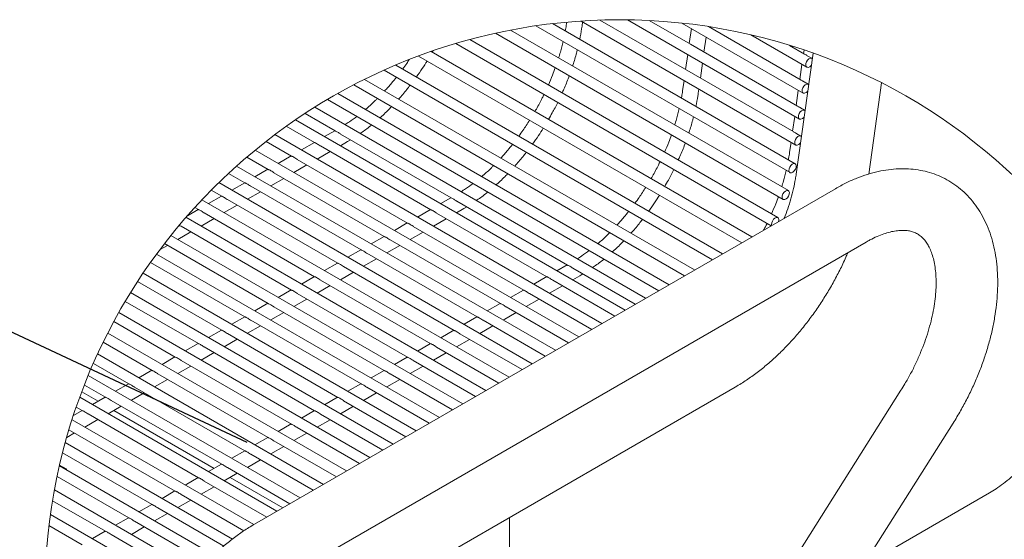
# Model space of a CAD drawing. Units: inches. Extents: x 0.1 to 8.5, y 0.3 to 10.8.
# Drawn here: x 2.4 to 3.6, y 9.3 to 9.9 of the extents above; entities that cross this region are included whole.
import ezdxf

# ---------------------------------------------------------------- set-up
doc = ezdxf.new("R2010")
doc.units = ezdxf.units.IN
doc.header["$MEASUREMENT"] = 0
doc.dimstyles.new('SLDDIMSTYLE2', dxfattribs={"dimtxt": 0.18, "dimasz": 0.098425, "dimexe": 0, "dimexo": 0.0625, "dimgap": 0, "dimtad": 0, "dimtih": 1, "dimtoh": 1, "dimdec": 0, "dimrnd": 1e-09, "dimzin": 0, "dimdsep": 46, "dimlunit": 5, "dimtxsty": 'Standard', "dimblk1": 'NONE', "dimblk2": 'NONE', "dimsah": 1, "dimcen": 0.09, "dimadec": 0, "dimazin": 0, "dimtfac": 0.098425, "dimtdec": 0, "dimtofl": 0, "dimtmove": 0, "dimatfit": 3, "dimldrblk": 'NONE', "dimfxl": 0, "dimfrac": 2, "dimtolj": 1, "dimtzin": 0, "dimarcsym": 0})

# ---------------------------------------------------------------- blocks, each defined once
blk = doc.blocks.new('_NONE')

msp = doc.modelspace()

# ---------------------------------------------------------------- linework, layer by layer
at = {"color": 7, "linetype": 'Continuous', "lineweight": 15}
for p, q in [((3.11333818, 9.89034383), (3.11305356, 9.88832431)), ((3.13078277, 9.89173937), (3.39227402, 9.74078381)), ((3.13206569, 9.88564492), (3.13276344, 9.89059609)), ((3.25960123, 9.83180761), (3.15375758, 9.89290988)), ((3.18729622, 9.89326211), (3.39672424, 9.77236183)), ((3.26405145, 9.86338563), (3.21378512, 9.89240371)), ((3.38320543, 9.68538129), (3.04503317, 9.8806041)), ((3.07582812, 9.88584673), (3.38527232, 9.70720832)), ((3.3915218, 9.71803384), (3.09616492, 9.88853973)), ((3.25342047, 9.88923692), (3.4011745, 9.80394032)), ((3.26515437, 9.88246287), (3.26258515, 9.8642323)), ((3.39863011, 9.81984233), (3.2858535, 9.88494679)), ((3.37034583, 9.65251308), (2.99521474, 9.86907178)), ((3.0266361, 9.87679105), (3.37695592, 9.67455577)), ((3.28051608, 9.8538808), (3.2830853, 9.87211161)), ((3.33739602, 9.87490599), (3.40562472, 9.83551835)), ((3.33895394, 9.62905185), (2.94826283, 9.85459301)), ((2.94981715, 9.85369565), (2.95084856, 9.8554852)), ((2.97845167, 9.86431561), (3.36246918, 9.64262692)), ((3.39417988, 9.78826407), (3.26405145, 9.86338563)), ((3.40308034, 9.85142059), (3.38454977, 9.86211798)), ((3.40228548, 9.85637716), (3.40169931, 9.85221774)), ((2.93287028, 9.84904555), (3.32645289, 9.62183499)), ((3.26070414, 9.85088485), (3.25813492, 9.83265404)), ((3.41344524, 9.85249464), (3.39277612, 9.70552437)), ((3.41187421, 9.84634387), (3.40706028, 9.84912299)), ((2.89109792, 9.83188129), (3.2907005, 9.6011956)), ((3.3032015, 9.60841245), (2.90534408, 9.8380905)), ((3.38972966, 9.75668604), (3.25960123, 9.83180761)), ((3.27606586, 9.82230278), (3.27863507, 9.84053335)), ((3.3998183, 9.83887029), (3.39724908, 9.82063972)), ((3.26908539, 9.58871757), (2.8673118, 9.82065661)), ((3.25625391, 9.81930659), (3.25447495, 9.80668331)), ((2.85401779, 9.81389759), (3.25658435, 9.58150072)), ((3.27348706, 9.80400415), (3.2741848, 9.80895533)), ((3.39536807, 9.80729203), (3.39279886, 9.78906146)), ((3.40742398, 9.81476584), (3.40261005, 9.81754497)), ((3.4811324, 9.70549058), (3.49674107, 9.81647795)), ((2.82224532, 9.79625109), (3.22541416, 9.56350669)), ((3.23791516, 9.57072331), (2.83475968, 9.80345997)), ((3.20938699, 9.55425436), (2.80662837, 9.78676198)), ((3.40297375, 9.78318758), (3.39815983, 9.78596647)), ((3.18452189, 9.53989996), (2.7833063, 9.77151681)), ((2.7947686, 9.77917506), (2.83142223, 9.75801542)), ((3.39091785, 9.77571401), (3.38834863, 9.75748343)), ((2.77197992, 9.76362224), (2.80645895, 9.74371781)), ((2.83103304, 9.75823999), (2.81865907, 9.75110808)), ((3.15626018, 9.52358495), (2.75806552, 9.75345777)), ((2.83802198, 9.75420541), (2.97284361, 9.67637465)), ((2.8465661, 9.74503216), (2.85016757, 9.74719389)), ((3.39852353, 9.75160956), (3.3937096, 9.75438845)), ((3.12799848, 9.5072697), (2.73409685, 9.73466424)), ((2.74731072, 9.74523304), (2.77817469, 9.7274157)), ((2.80614807, 9.74389733), (2.79037481, 9.73480598)), ((2.81347956, 9.73966493), (2.94788029, 9.66207705)), ((2.83786828, 9.7400188), (2.8465661, 9.74503216)), ((3.38646762, 9.74413575), (3.38468865, 9.7315127)), ((2.72388334, 9.72612717), (2.74989038, 9.7111136)), ((2.77786379, 9.72759522), (2.76209056, 9.71850387)), ((2.78519528, 9.72336282), (2.91959601, 9.64577494)), ((2.80958405, 9.7237167), (2.82535731, 9.73280805)), ((3.09973682, 9.49095469), (2.71133539, 9.71517399)), ((2.74957957, 9.71129312), (2.73380628, 9.70220177)), ((2.78129977, 9.70741459), (2.79707303, 9.71650594)), ((2.70163796, 9.70633889), (2.72160616, 9.69481149)), ((2.75301552, 9.69111249), (2.76878878, 9.70020384)), ((2.756911, 9.70706072), (2.89131176, 9.62947284)), ((3.07147512, 9.47463945), (2.68972718, 9.695018)), ((2.72129529, 9.69499101), (2.705522, 9.68589966)), ((2.72862678, 9.69075861), (2.86302751, 9.61317073)), ((3.44046433, 9.6876526), (2.73335755, 9.27944855)), ((2.69301101, 9.67868891), (2.67723778, 9.66959756)), ((2.68052548, 9.68589661), (2.69332188, 9.67850939)), ((2.7003425, 9.67445651), (2.83474323, 9.59686863)), ((2.72473124, 9.67481038), (2.74050453, 9.68390173)), ((2.97245436, 9.67659923), (2.96008041, 9.66946732)), ((2.66472679, 9.6623868), (2.65152882, 9.65477994)), ((2.66050583, 9.66482332), (2.6650376, 9.66220728)), ((3.04321342, 9.45832443), (2.66922858, 9.67422138)), ((2.69644696, 9.65850828), (2.71222025, 9.66759963)), ((2.97928962, 9.65837804), (2.98798744, 9.66339116)), ((2.97944333, 9.67256465), (3.11426496, 9.59473389)), ((2.98798744, 9.66339116), (2.99158892, 9.66555312)), ((3.01495173, 9.44200919), (2.64980386, 9.65280453)), ((2.66816274, 9.64220641), (2.68393597, 9.65129752)), ((2.67205822, 9.6581544), (2.80645898, 9.58056652)), ((2.94756942, 9.66225656), (2.93179616, 9.65316521)), ((2.95100537, 9.64207593), (2.96677866, 9.65116728)), ((2.95490091, 9.65802417), (3.08930164, 9.58043605)), ((2.64377399, 9.6418523), (2.77817472, 9.56426442)), ((2.91928514, 9.64595446), (2.90351191, 9.63686311)), ((2.92661663, 9.64172206), (3.06101737, 9.56413394)), ((2.98669005, 9.42569418), (2.63142463, 9.63078461)), ((2.63987845, 9.6259043), (2.65565174, 9.63499542)), ((2.89100089, 9.62965235), (2.87522763, 9.620561)), ((2.92272112, 9.62577383), (2.93849438, 9.63486518)), ((2.61777469, 9.6131644), (2.62736746, 9.61869331)), ((2.6236224, 9.62085527), (2.74989044, 9.54796231)), ((2.77085447, 9.21449486), (3.47796128, 9.62269879)), ((2.89443687, 9.60947172), (2.91021013, 9.61856307)), ((2.89833235, 9.62541996), (3.03273311, 9.54783184)), ((2.95842835, 9.40937893), (2.61406859, 9.60817356)), ((2.86271664, 9.61335025), (2.84694338, 9.6042589)), ((2.87004813, 9.60911785), (3.00444886, 9.53152997)), ((2.60671346, 9.59798633), (2.72160622, 9.53166021)), ((2.83443236, 9.59704814), (2.81865912, 9.58795679)), ((2.84176384, 9.59281575), (2.97616457, 9.51522786)), ((2.86615259, 9.59316962), (2.88192588, 9.60226097)), ((3.11387572, 9.59495846), (3.10150176, 9.58782655)), ((3.12086469, 9.59092388), (3.19688599, 9.54703774)), ((2.93016666, 9.39306392), (2.59771955, 9.58498149)), ((2.8061481, 9.58074604), (2.79037484, 9.57165469)), ((2.83786834, 9.57686751), (2.8536416, 9.58595886)), ((3.08899077, 9.58061557), (3.07321749, 9.57152445)), ((3.120711, 9.57673727), (3.12940881, 9.5817504)), ((3.12940881, 9.5817504), (3.13301028, 9.58391236)), ((2.59080594, 9.57453941), (2.69332194, 9.5153581)), ((2.80958408, 9.56056541), (2.82535734, 9.56965676)), ((2.81347956, 9.57651364), (2.94788032, 9.49892576)), ((3.09242675, 9.56043517), (3.10820002, 9.56952629)), ((3.09632224, 9.57638317), (3.17202086, 9.53268334)), ((2.90190496, 9.37674867), (2.58236625, 9.56121449)), ((2.77786385, 9.56444393), (2.76209059, 9.55535258)), ((2.78519531, 9.56021154), (2.91959607, 9.48262365)), ((3.06070649, 9.56431346), (3.04493324, 9.55522234)), ((3.06803798, 9.56008106), (3.14375916, 9.51636833)), ((2.57589099, 9.55051921), (2.66503766, 9.499056)), ((2.74957957, 9.54814183), (2.73380634, 9.53905048)), ((2.75691106, 9.54390943), (2.89131179, 9.46632155)), ((2.7812998, 9.5442633), (2.79707306, 9.55335465)), ((3.03242225, 9.54801159), (3.01664898, 9.53892024)), ((3.03975371, 9.54377896), (3.11549749, 9.50005308)), ((3.06414248, 9.54413306), (3.07991576, 9.55322442)), ((2.87364327, 9.36043366), (2.56800288, 9.53687608)), ((2.72129535, 9.53183972), (2.70552206, 9.52274837)), ((2.75301555, 9.5279612), (2.76878881, 9.53705255)), ((3.00413798, 9.53170949), (2.9883647, 9.52261813)), ((3.03585823, 9.52783096), (3.05163148, 9.53692231)), ((2.56196474, 9.52592854), (2.63675338, 9.48275389)), ((2.7247313, 9.51165909), (2.74050453, 9.52075044)), ((2.72862678, 9.52760733), (2.86302754, 9.45001944)), ((3.00757396, 9.51152885), (3.02334724, 9.52062021)), ((3.01146946, 9.52747685), (3.08723581, 9.48373807)), ((2.84538157, 9.34411853), (2.55462809, 9.51196697)), ((2.69301107, 9.51553762), (2.67723778, 9.50644627)), ((2.70034256, 9.51130522), (2.83474326, 9.43371734)), ((2.9758537, 9.51540738), (2.96008047, 9.50631603)), ((2.98318519, 9.51117475), (3.0589741, 9.46742283)), ((2.54902819, 9.50076623), (2.60846915, 9.46645179)), ((2.66472679, 9.49923551), (2.64895355, 9.49014416)), ((2.67205827, 9.49500312), (2.806459, 9.41741523)), ((2.69644702, 9.49535699), (2.71222031, 9.50444834)), ((2.94756945, 9.49910528), (2.93179619, 9.49001392)), ((2.95490091, 9.49487264), (3.0307124, 9.45110781)), ((2.97928968, 9.49522675), (2.99506297, 9.5043181)), ((2.81711991, 9.3278034), (2.54224569, 9.48648481)), ((2.63644256, 9.48293341), (2.62066927, 9.47384206)), ((2.66816274, 9.47905488), (2.68393603, 9.48814623)), ((2.9192852, 9.48280317), (2.90351194, 9.47371182)), ((2.95100546, 9.47892464), (2.96677869, 9.488016)), ((2.53708714, 9.47502946), (2.58018487, 9.45014968)), ((2.63987851, 9.46275278), (2.65565174, 9.47184413)), ((2.64377399, 9.47870101), (2.77817475, 9.40111313)), ((2.92272118, 9.46262254), (2.93849444, 9.47171389)), ((2.92661666, 9.47857077), (3.00245071, 9.43479257)), ((2.78885821, 9.31148828), (2.53086426, 9.46042491)), ((2.60815828, 9.4666313), (2.59238499, 9.45753995)), ((2.61548977, 9.46239891), (2.7498905, 9.38481102)), ((2.89100095, 9.46650107), (2.87522766, 9.45740971)), ((2.89833241, 9.46226867), (2.97418903, 9.41847756)), ((2.52615262, 9.44871166), (2.55190059, 9.43384758)), ((2.579874, 9.4503292), (2.56410077, 9.44123808)), ((2.61159423, 9.44645091), (2.62736752, 9.45554202)), ((2.86271667, 9.45019896), (2.84694341, 9.44110761)), ((2.8944369, 9.44632043), (2.91021019, 9.45541179)), ((2.52296031, 9.44040902), (2.54279545, 9.42895835)), ((2.58330995, 9.4301488), (2.59908324, 9.43923992)), ((2.58720549, 9.4460968), (2.72160622, 9.36850892)), ((2.65915739, 9.06549392), (3.31865822, 9.44621554)), ((2.86615265, 9.43001833), (2.88192591, 9.43910968)), ((2.87004816, 9.44596656), (2.94592733, 9.40216231)), ((3.52033084, 9.44227131), (3.33422503, 9.14789758)), ((2.76059652, 9.29517315), (2.52049768, 9.43377929)), ((2.55158978, 9.43402709), (2.53581649, 9.42493598)), ((2.55502573, 9.4138467), (2.57079896, 9.42293781)), ((2.55892121, 9.4297947), (2.69332194, 9.35220681)), ((2.83443241, 9.43389686), (2.81865915, 9.4248055)), ((2.83786839, 9.41371622), (2.85364165, 9.42280758)), ((2.84176387, 9.42966446), (2.91766564, 9.3858473)), ((2.5233055, 9.41772499), (2.51283508, 9.41169037)), ((2.51624076, 9.42180345), (2.52361637, 9.41754547)), ((2.53063699, 9.41349259), (2.66503772, 9.33590471)), ((2.56200469, 9.41786907), (2.6842168, 9.34731759)), ((2.80614813, 9.41759475), (2.79037487, 9.4085034)), ((2.81347962, 9.41336235), (2.88940394, 9.36953205)), ((2.73235553, 9.27884605), (2.51116522, 9.40653645)), ((2.52674145, 9.39754459), (2.54251474, 9.40663571)), ((2.77786388, 9.40129265), (2.76209062, 9.39220129)), ((2.80958414, 9.39741412), (2.8253574, 9.40650547)), ((3.473952, 9.22856015), (3.58372443, 9.40219329)), ((2.5045965, 9.38478099), (2.51423046, 9.3903336)), ((2.50737346, 9.39429215), (2.63675343, 9.3196026)), ((2.78129986, 9.38111201), (2.79707312, 9.39020337)), ((2.78519534, 9.39706025), (2.86114225, 9.35321692)), ((2.70638146, 9.26121035), (2.50289237, 9.37868207)), ((2.74957963, 9.38499054), (2.73380634, 9.37589919)), ((2.75691109, 9.38075814), (2.83288055, 9.33690179)), ((2.49957904, 9.36616134), (2.60846915, 9.3033005)), ((2.72129535, 9.36868844), (2.70552212, 9.3595972)), ((2.72862684, 9.36445604), (2.80461889, 9.32058667)), ((2.75301561, 9.36481014), (2.76878887, 9.37390126)), ((2.50461868, 9.34639513), (2.49598398, 9.35137986)), ((2.69301107, 9.35238633), (2.67723784, 9.3432951)), ((2.72473136, 9.34850792), (2.74050459, 9.35759916)), ((2.68357869, 9.2417438), (2.49571107, 9.3501975)), ((2.50345826, 9.34572516), (2.50461868, 9.34639513)), ((2.69644708, 9.33220593), (2.71222037, 9.34129705)), ((2.70034256, 9.34815393), (2.77635719, 9.30427154)), ((2.49289287, 9.33739107), (2.58018493, 9.28699839)), ((2.66472684, 9.33608423), (2.64895355, 9.32699299)), ((2.67205827, 9.33185183), (2.7480955, 9.28795641)), ((2.70342604, 9.33622831), (2.76756991, 9.29919881)), ((2.66328442, 9.22082914), (2.48966126, 9.32105963)), ((2.63644256, 9.31978212), (2.62066933, 9.31069089)), ((2.64377405, 9.31554972), (2.72045185, 9.27128447)), ((2.66816279, 9.31590383), (2.68393608, 9.32499495)), ((3.6280311, 9.31750811), (2.88556898, 8.88889381)), ((2.4873585, 9.30795564), (2.55190065, 9.27069629)), ((2.60815828, 9.30348002), (2.59238505, 9.29438878)), ((2.63987857, 9.29960172), (2.6556518, 9.30869284)), ((2.64513463, 9.19867651), (2.48479169, 9.29124053)), ((2.61159429, 9.28329962), (2.62736758, 9.29239074)), ((2.61548977, 9.29924762), (2.69594495, 9.25280175)), ((2.57987406, 9.28717791), (2.56410077, 9.27808668)), ((2.58720549, 9.28294551), (2.67430589, 9.23266348)), ((3.04378757, 9.21118903), (3.04378757, 9.28753624)), ((2.48302918, 9.27782467), (2.52361637, 9.25439418)), ((2.55158978, 9.27087581), (2.53581655, 9.26178457)), ((2.58331001, 9.26699751), (2.5990833, 9.27608863)), ((2.55892127, 9.26664341), (2.6549728, 9.21119407))]:
    msp.add_line(p, q, dxfattribs=at)
at = {"color": 7, "linetype": 'Continuous', "lineweight": 15, "flags": 128}
for points in [[(3.4043539, 9.83786429), (3.40451302, 9.83993895), (3.40531714, 9.84216474), (3.40664381, 9.84420232), (3.40829102, 9.84574242), (3.410008, 9.8465499), (3.41153341, 9.8465018), (3.41250268, 9.84579241)], [(3.41147538, 9.83848779), (3.41085513, 9.83765989), (3.40920792, 9.83612003), (3.40749089, 9.83531255), (3.40596547, 9.83536042), (3.40486393, 9.8362566), (3.4043539, 9.83786429)], [(3.39990367, 9.80628603), (3.40006279, 9.80836069), (3.40086691, 9.81058648), (3.40219358, 9.8126243), (3.40384079, 9.81416416), (3.40555777, 9.81497164), (3.40708319, 9.81492354), (3.40806024, 9.81420406)], [(3.40703686, 9.80692713), (3.40640491, 9.80608163), (3.4047577, 9.80454177), (3.40304066, 9.80373429), (3.40151524, 9.80378216), (3.4004137, 9.80467834), (3.39990367, 9.80628603)], [(3.39545345, 9.774708), (3.39561257, 9.77678267), (3.39641669, 9.77900822), (3.39774336, 9.78104604), (3.39939057, 9.78258614), (3.40110754, 9.78339338), (3.40263296, 9.78334551), (3.40361786, 9.78261571)], [(3.40259834, 9.77536623), (3.40195468, 9.77450337), (3.40030746, 9.77296374), (3.39859044, 9.77215627), (3.39706502, 9.77220414), (3.39596348, 9.77310032), (3.39545345, 9.774708)], [(3.39100322, 9.74312974), (3.39116234, 9.74520441), (3.39196646, 9.74742996), (3.39329313, 9.74946802), (3.39494034, 9.75100765), (3.39665732, 9.75181512), (3.39818274, 9.75176725), (3.39917539, 9.75102736)], [(3.3981598, 9.74380557), (3.39750446, 9.74292535), (3.39585723, 9.74138548), (3.39414021, 9.74057801), (3.39261479, 9.74062588), (3.39151325, 9.74152206), (3.39100322, 9.74312974)], [(3.38451152, 9.70794658), (3.3840015, 9.70955426), (3.38416066, 9.71162869), (3.38496476, 9.71385447), (3.3862914, 9.7158923), (3.38793861, 9.7174324), (3.38965564, 9.71823964), (3.39118105, 9.71819177), (3.3922826, 9.71729559), (3.39279264, 9.7156879), (3.39263351, 9.71361348), (3.3918294, 9.71138769), (3.39050273, 9.70934987), (3.3888555, 9.70780977), (3.38713848, 9.70700252), (3.38561311, 9.70705039), (3.38451152, 9.70794658)], [(3.37619511, 9.67529379), (3.37568508, 9.67690171), (3.37584425, 9.67897614), (3.37664836, 9.68120192), (3.37797499, 9.68323975), (3.37962224, 9.68477985), (3.38133923, 9.68558709), (3.38286464, 9.68553922), (3.38396622, 9.68464327), (3.38447622, 9.68303535), (3.38431709, 9.68096092), (3.38351298, 9.67873514), (3.38218631, 9.67669708), (3.3805391, 9.67515722), (3.37882211, 9.67434997), (3.37729669, 9.67439784), (3.37619511, 9.67529379)], [(3.36306342, 9.64297), (3.36282552, 9.6440335), (3.36298465, 9.64610793), (3.36378875, 9.64833372), (3.36511542, 9.65037154), (3.36676264, 9.65191164), (3.36847962, 9.65271888), (3.37000504, 9.65267101), (3.37110662, 9.65177483), (3.37161667, 9.65016715), (3.37145749, 9.64809272), (3.37137872, 9.64777029)]]:
    msp.add_lwpolyline(points, dxfattribs=at)
at = {"color": 7, "linetype": 'Continuous', "lineweight": 0}
msp.add_circle((3.17787597, 9.19336643), 0.69996123, dxfattribs=at)
at = {"color": 7, "linetype": 'Continuous', "lineweight": 15}
for points, knots in [([(3.11305356, 9.88832431), (3.1127279, 9.88597871), (3.11232321, 9.88306384), (3.11173225, 9.88018222), (3.11161683, 9.87961945)], [0, 0, 0, 0, 0.8047032257, 1, 1, 1, 1]), ([(3.12920813, 9.86946437), (3.13003963, 9.87364295), (3.13110902, 9.87901701), (3.13189161, 9.88443882), (3.13206569, 9.88564492)], [0, 0, 0, 0, 0.7775466181, 1, 1, 1, 1]), ([(3.10897109, 9.86671364), (3.10793931, 9.86240809), (3.10633805, 9.85572611), (3.10423007, 9.84918833), (3.10348037, 9.84686318)], [0, 0, 0, 0, 0.6443518878, 1, 1, 1, 1]), ([(3.12055293, 9.83700729), (3.12068308, 9.8373768), (3.12251803, 9.84258618), (3.12445035, 9.84916969), (3.12594162, 9.85545115), (3.12624765, 9.85674018)], [0, 0, 0, 0, 0.0572074989, 0.8065263069, 1, 1, 1, 1]), ([(2.92161137, 9.8447275), (2.92062316, 9.84320256), (2.91809565, 9.83930226), (2.91530254, 9.8355865), (2.91360149, 9.83332354)], [0, 0, 0, 0, 0.3909806307, 1, 1, 1, 1]), ([(2.93034591, 9.82365726), (2.93279377, 9.82704108), (2.93734982, 9.83333914), (2.94146317, 9.83993433), (2.9433665, 9.84298606)], [0, 0, 0, 0, 0.5372784278, 1, 1, 1, 1]), ([(3.40480469, 9.85039816), (3.40426967, 9.85074516), (3.40370748, 9.85110978), (3.40310529, 9.85139999), (3.4030762, 9.85141402)], [0, 0, 0, 0, 0.9516840161, 1, 1, 1, 1]), ([(3.4070584, 9.84911947), (3.40655863, 9.8494019), (3.40580667, 9.84982684), (3.40505634, 9.85025467), (3.40480469, 9.85039816)], [0, 0, 0, 0, 0.664613721, 1, 1, 1, 1]), ([(3.09942251, 9.83477235), (3.0983627, 9.83179532), (3.0958316, 9.8246854), (3.09279813, 9.81777373), (3.09103483, 9.81375608)], [0, 0, 0, 0, 0.4187157445, 1, 1, 1, 1]), ([(2.90594793, 9.82330855), (2.90406167, 9.82091622), (2.89952293, 9.81515974), (2.894576, 9.80974853), (2.89168496, 9.80658616)], [0, 0, 0, 0, 0.4155893519, 1, 1, 1, 1]), ([(3.1077188, 9.80412454), (3.10841865, 9.80562949), (3.11134757, 9.81192781), (3.1142153, 9.81890615), (3.11614918, 9.82445141), (3.11634222, 9.82500493)], [0, 0, 0, 0, 0.2203493313, 0.9221751771, 1, 1, 1, 1]), ([(3.40035446, 9.8188199), (3.3998194, 9.81916684), (3.39925718, 9.8195314), (3.39865505, 9.81982174), (3.39862597, 9.81983576)], [0, 0, 0, 0, 0.9517037201, 1, 1, 1, 1]), ([(3.40260818, 9.81754145), (3.40210843, 9.81782391), (3.40135653, 9.81824889), (3.40060612, 9.8186765), (3.40035446, 9.8188199)], [0, 0, 0, 0, 0.6646435069, 1, 1, 1, 1]), ([(2.90872852, 9.79674717), (2.91208322, 9.8005362), (2.91693253, 9.80601334), (2.92137667, 9.81182106), (2.92274641, 9.81361106)], [0, 0, 0, 0, 0.6917890492, 1, 1, 1, 1]), ([(3.25447495, 9.80668331), (3.2541493, 9.80433778), (3.25374461, 9.80142299), (3.25315361, 9.79854146), (3.25303818, 9.79797869)], [0, 0, 0, 0, 0.8046975372, 1, 1, 1, 1]), ([(2.88271963, 9.79732843), (2.88191694, 9.79650622), (2.87784432, 9.79233449), (2.87304311, 9.78790104), (2.86887644, 9.78451019), (2.86834062, 9.78407414)], [0, 0, 0, 0, 0.1762135843, 0.8940640016, 1, 1, 1, 1]), ([(3.08570308, 9.80240046), (3.08502591, 9.80097162), (3.08215235, 9.79490836), (3.07844774, 9.78798081), (3.07522085, 9.78261221), (3.07463605, 9.78163927)], [0, 0, 0, 0, 0.2015569015, 0.8553007157, 1, 1, 1, 1]), ([(3.27062949, 9.7878236), (3.27146098, 9.79200219), (3.27253034, 9.79737625), (3.27331296, 9.80279805), (3.27348706, 9.80400415)], [0, 0, 0, 0, 0.77754640298, 1, 1, 1, 1]), ([(2.8859259, 9.77392258), (2.88625065, 9.77419967), (2.89040418, 9.77774364), (2.89507843, 9.78224904), (2.8992237, 9.7866567), (2.89992102, 9.78739816)], [0, 0, 0, 0, 0.0659008516, 0.8428649051, 1, 1, 1, 1]), ([(3.09123854, 9.77205489), (3.09274998, 9.77462589), (3.09672564, 9.78138862), (3.10023269, 9.78840743), (3.10240646, 9.79275788)], [0, 0, 0, 0, 0.3801720945, 1, 1, 1, 1]), ([(3.25039243, 9.78507287), (3.24936064, 9.78076733), (3.24775933, 9.7740853), (3.24565145, 9.76754741), (3.24490177, 9.76522218)], [0, 0, 0, 0, 0.6443452616, 1, 1, 1, 1]), ([(3.39590424, 9.78724187), (3.39536916, 9.78758871), (3.39480692, 9.78795316), (3.39420483, 9.78824348), (3.39417575, 9.7882575)], [0, 0, 0, 0, 0.9517008367, 1, 1, 1, 1]), ([(3.39815795, 9.78596319), (3.39765817, 9.78624561), (3.3969062, 9.78667054), (3.39615588, 9.78709838), (3.39590424, 9.78724187)], [0, 0, 0, 0, 0.6646235622, 1, 1, 1, 1]), ([(2.8578962, 9.77567036), (2.85490272, 9.77341224), (2.8501769, 9.76984735), (2.8451454, 9.76673295), (2.84330101, 9.76559131)], [0, 0, 0, 0, 0.6334306923, 1, 1, 1, 1]), ([(3.06820815, 9.77091654), (3.0655412, 9.76674942), (3.06134815, 9.76019777), (3.05671068, 9.75395492), (3.05502283, 9.75168277)], [0, 0, 0, 0, 0.6360398701, 1, 1, 1, 1]), ([(3.26197427, 9.75536653), (3.26210442, 9.75573603), (3.26393937, 9.76094543), (3.26587166, 9.76752886), (3.26736297, 9.77381023), (3.26766899, 9.77509919)], [0, 0, 0, 0, 0.05720810298, 0.80653553999, 1, 1, 1, 1]), ([(2.8618839, 9.75486364), (2.86268556, 9.75539649), (2.8674704, 9.75857686), (2.87211781, 9.7621003), (2.87580397, 9.76525643), (2.87585688, 9.76530173)], [0, 0, 0, 0, 0.1655347154, 0.9880215786, 1, 1, 1, 1]), ([(3.07176724, 9.7420165), (3.07421513, 9.74540031), (3.07877121, 9.75169836), (3.08288455, 9.75829356), (3.08478788, 9.7613453)], [0, 0, 0, 0, 0.5372792806, 1, 1, 1, 1]), ([(2.83802732, 9.75421574), (2.8379662, 9.75424679), (2.83735034, 9.75455968), (2.83622275, 9.75538011), (2.83452087, 9.75642811), (2.83300043, 9.75745228), (2.83177048, 9.75767095), (2.83144025, 9.75801783), (2.83142936, 9.75802926)], [0, 0, 0, 0, 0.0269331664, 0.2713630468, 0.5455902657, 0.8120725913, 0.993804881, 1, 1, 1, 1]), ([(3.24084389, 9.75313159), (3.23978406, 9.75015456), (3.2372529, 9.74304459), (3.23421947, 9.73613281), (3.23245617, 9.73211509)], [0, 0, 0, 0, 0.4187120685, 1, 1, 1, 1]), ([(3.39145401, 9.75566361), (3.39091864, 9.75600986), (3.39035607, 9.7563737), (3.3897546, 9.75666537), (3.38972552, 9.75667947)], [0, 0, 0, 0, 0.951652151, 1, 1, 1, 1]), ([(3.39370772, 9.75438516), (3.39320797, 9.75466762), (3.39245606, 9.75509259), (3.39170566, 9.75552021), (3.39145401, 9.75566361)], [0, 0, 0, 0, 0.6646533494, 1, 1, 1, 1]), ([(2.80647027, 9.74373823), (2.80649954, 9.74371607), (2.80676382, 9.74351604), (2.80762743, 9.74330753), (2.8090397, 9.74253158), (2.81095808, 9.74138008), (2.81242117, 9.74023635), (2.81336545, 9.73975113), (2.81349118, 9.73968652)], [0, 0, 0, 0, 0.0135269587, 0.1221079389, 0.3187389877, 0.6082607086, 0.9478387467, 1, 1, 1, 1]), ([(3.04736927, 9.74166779), (3.04548302, 9.73927546), (3.04094426, 9.73351899), (3.03599733, 9.72810777), (3.0331063, 9.7249454)], [0, 0, 0, 0, 0.4155895963, 1, 1, 1, 1]), ([(3.24914014, 9.72248377), (3.24984, 9.72398872), (3.25276895, 9.73028703), (3.25563634, 9.73726541), (3.25757054, 9.74281049), (3.25776359, 9.74336394)], [0, 0, 0, 0, 0.2203515002, 0.9221838759, 1, 1, 1, 1]), ([(2.77818602, 9.72743612), (2.77821528, 9.72741396), (2.77847952, 9.7272139), (2.77934317, 9.72700545), (2.78075543, 9.72622947), (2.78267383, 9.72507798), (2.78413692, 9.72393424), (2.78508119, 9.72344902), (2.78520693, 9.72338441)], [0, 0, 0, 0, 0.01352404337, 0.1221049866, 0.31873921955, 0.60826084195, 0.94783876448, 1, 1, 1, 1]), ([(3.05014985, 9.71510641), (3.05350455, 9.71889543), (3.05835387, 9.72437258), (3.06279801, 9.7301803), (3.06416774, 9.7319703)], [0, 0, 0, 0, 0.6917890492, 1, 1, 1, 1]), ([(3.38468865, 9.7315127), (3.38436295, 9.72916718), (3.38395819, 9.72625233), (3.38336732, 9.72337069), (3.38325191, 9.72280784)], [0, 0, 0, 0, 0.80467716259, 1, 1, 1, 1]), ([(2.74990176, 9.71113402), (2.74993102, 9.71111186), (2.75019522, 9.71091175), (2.75105894, 9.71070339), (2.75247116, 9.70992736), (2.75438956, 9.70877585), (2.75585266, 9.70763217), (2.75679692, 9.70714692), (2.75692265, 9.70708231)], [0, 0, 0, 0, 0.0135211713, 0.1221057645, 0.3187405545, 0.6082599235, 0.9478418133, 1, 1, 1, 1]), ([(3.02414102, 9.71568767), (3.02333832, 9.71486545), (3.01926565, 9.71069375), (3.0144644, 9.70626035), (3.01029781, 9.70286943), (3.00976201, 9.70243338)], [0, 0, 0, 0, 0.1762151946, 0.8940663021, 1, 1, 1, 1]), ([(3.22712447, 9.7207597), (3.22644729, 9.71933085), (3.22357374, 9.7132676), (3.21986917, 9.70634001), (3.21664221, 9.70097144), (3.21605739, 9.69999851)], [0, 0, 0, 0, 0.20155668024, 0.85529981229, 1, 1, 1, 1]), ([(3.23265989, 9.69041413), (3.23417133, 9.69298513), (3.23814701, 9.69974785), (3.24165405, 9.70676666), (3.24382781, 9.71111712)], [0, 0, 0, 0, 0.380172361, 1, 1, 1, 1]), ([(3.58372443, 9.40219329), (3.58534186, 9.40479316), (3.58998055, 9.41224941), (3.59712904, 9.42486193), (3.60493008, 9.44009868), (3.61199542, 9.4556077), (3.61829841, 9.47131042), (3.62380141, 9.48713894), (3.62847139, 9.50302358), (3.63227511, 9.51889589), (3.63518039, 9.53468736), (3.63715514, 9.55032887), (3.63816724, 9.56574937), (3.63818511, 9.58087338), (3.63717913, 9.59561432), (3.63512638, 9.60987435), (3.63201605, 9.62354429), (3.62785475, 9.63651012), (3.62267032, 9.64865815), (3.61651366, 9.65988561), (3.60945329, 9.67010972), (3.60156769, 9.67927126), (3.59293793, 9.68733351), (3.58364084, 9.69427592), (3.57374706, 9.70008977), (3.56332314, 9.70476608), (3.55242942, 9.70830263), (3.54111641, 9.71069656), (3.52942089, 9.71194432), (3.51737596, 9.71203598), (3.50501741, 9.71095926), (3.49239153, 9.70869812), (3.47955453, 9.70525225), (3.46659094, 9.70060797), (3.45343, 9.69480963), (3.44486752, 9.69008316), (3.44046433, 9.6876526)], [0, 0, 0, 0, 0.01950474924, 0.05593832852, 0.09231247615, 0.12851894247, 0.16446550497, 0.20006356169, 0.23523098819, 0.26989511994, 0.30399153552, 0.33746519272, 0.37027114269, 0.40237333183, 0.43373869757, 0.46431297523, 0.49405845738, 0.52294196221, 0.55094259034, 0.57807006494, 0.60437459766, 0.62994959517, 0.65492522389, 0.67945712828, 0.70371620424, 0.72788110161, 0.75209340788, 0.77654017968, 0.80141237827, 0.82689456391, 0.85315358003, 0.88032576302, 0.90850214083, 0.93772193041, 0.96797395472, 1, 1, 1, 1]), ([(3.02734725, 9.69228158), (3.027672, 9.69255875), (3.03182505, 9.69610336), (3.03649986, 9.70060819), (3.04064505, 9.70501593), (3.04134236, 9.7057574)], [0, 0, 0, 0, 0.0659082174, 0.8428676218, 1, 1, 1, 1]), ([(3.38060616, 9.70990203), (3.37957438, 9.70559649), (3.37797311, 9.69891451), (3.37586516, 9.69237672), (3.37511548, 9.69005157)], [0, 0, 0, 0, 0.6443521613, 1, 1, 1, 1]), ([(3.39277612, 9.70552437), (3.39247557, 9.7035244), (3.39157707, 9.69754546), (3.38952949, 9.68750063), (3.38638196, 9.67532498), (3.38265653, 9.66331699), (3.37968427, 9.65549521), (3.37825788, 9.65174151)], [0, 0, 0, 0, 0.1086697761, 0.3248694419, 0.550452499, 0.7842600874, 1, 1, 1, 1]), ([(2.72161748, 9.69483191), (2.72164676, 9.69480975), (2.72191102, 9.69460973), (2.72277463, 9.6944012), (2.7241869, 9.69362525), (2.72610539, 9.6924739), (2.72756819, 9.6913297), (2.72851267, 9.69084496), (2.72863839, 9.69078044)], [0, 0, 0, 0, 0.013527143, 0.1221062599, 0.3187432383, 0.6082719768, 0.9478546407, 1, 1, 1, 1]), ([(2.99931759, 9.69402936), (2.99632413, 9.69177121), (2.99159836, 9.68820629), (2.98656677, 9.6850921), (2.98472236, 9.68395054)], [0, 0, 0, 0, 0.633434542, 1, 1, 1, 1]), ([(3.20962954, 9.68927577), (3.20696257, 9.68510867), (3.20276949, 9.67855703), (3.19813205, 9.67231416), (3.19644422, 9.67004201)], [0, 0, 0, 0, 0.636040956, 1, 1, 1, 1]), ([(2.6933332, 9.67852981), (2.69336248, 9.67850765), (2.69362676, 9.67830761), (2.69449038, 9.67809913), (2.69590263, 9.67732311), (2.69782111, 9.67617181), (2.69928391, 9.6750276), (2.70022839, 9.67454286), (2.70035411, 9.67447833)], [0, 0, 0, 0, 0.0135271405, 0.1221129224, 0.3187433628, 0.6082720484, 0.9478546502, 1, 1, 1, 1]), ([(2.97944867, 9.67257497), (2.97938755, 9.67260603), (2.97877172, 9.67291896), (2.97764403, 9.67373927), (2.97594243, 9.67478756), (2.97442112, 9.67581089), (2.97319287, 9.67603111), (2.97286162, 9.67637691), (2.97285074, 9.67638826)], [0, 0, 0, 0, 0.0269304218, 0.2713696327, 0.5456036889, 0.8120926588, 0.9938294797, 1, 1, 1, 1]), ([(3.00330525, 9.67322288), (3.0041069, 9.67375573), (3.00889171, 9.67693614), (3.01353944, 9.6804592), (3.01722531, 9.68361566), (3.01727821, 9.68366097)], [0, 0, 0, 0, 0.16553412259, 0.98802284835, 1, 1, 1, 1]), ([(3.21318861, 9.66037573), (3.21563651, 9.66375945), (3.22019269, 9.67005744), (3.22430592, 9.67665271), (3.22620923, 9.67970453)], [0, 0, 0, 0, 0.5372708152, 1, 1, 1, 1]), ([(3.37105759, 9.67796075), (3.36999776, 9.6749838), (3.36746655, 9.66787392), (3.36443317, 9.66096221), (3.3626699, 9.65694448)], [0, 0, 0, 0, 0.4187065717, 1, 1, 1, 1]), ([(2.66504898, 9.6622277), (2.66507824, 9.66220554), (2.66534244, 9.66200543), (2.66620615, 9.66179707), (2.66761836, 9.66102101), (2.66953685, 9.6598697), (2.67099962, 9.65872543), (2.67194414, 9.65824075), (2.67206989, 9.65817623)], [0, 0, 0, 0, 0.01352130672, 0.12210698776, 0.3187437477, 0.6082660171, 0.94784830363, 1, 1, 1, 1]), ([(2.94789162, 9.66209746), (2.94792089, 9.6620753), (2.94818517, 9.66187527), (2.94904879, 9.66166678), (2.95046105, 9.6608908), (2.95237943, 9.65973932), (2.95384252, 9.65859558), (2.95478679, 9.65811036), (2.95491253, 9.65804575)], [0, 0, 0, 0, 0.0135269575, 0.1221112701, 0.31873905, 0.6082607444, 0.9478387515, 1, 1, 1, 1]), ([(3.18879066, 9.66002702), (3.18690438, 9.6576347), (3.18236555, 9.65187822), (3.17741869, 9.64646686), (3.17452769, 9.6433044)], [0, 0, 0, 0, 0.4155875049, 1, 1, 1, 1]), ([(2.64163961, 9.64324878), (2.6422141, 9.64282956), (2.64290305, 9.64232681), (2.64365987, 9.64193862), (2.64378561, 9.64187412)], [0, 0, 0, 0, 0.8338578971, 1, 1, 1, 1]), ([(2.91960736, 9.64579536), (2.91963663, 9.6457732), (2.91990087, 9.64557313), (2.92076454, 9.6453647), (2.92217677, 9.6445887), (2.92409516, 9.64343722), (2.92555823, 9.64229345), (2.92650253, 9.64180826), (2.92662828, 9.64174365)], [0, 0, 0, 0, 0.0135240405, 0.1221083028, 0.3187392426, 0.6082577292, 0.947835579, 1, 1, 1, 1]), ([(3.19157121, 9.63346541), (3.19492595, 9.63725441), (3.19977535, 9.64273156), (3.20421937, 9.64853945), (3.20558909, 9.65032953)], [0, 0, 0, 0, 0.6917835931, 1, 1, 1, 1]), ([(3.35733817, 9.64558885), (3.35667192, 9.64415426), (3.35535282, 9.64131393), (3.3538411, 9.63857131), (3.35309292, 9.63721393)], [0, 0, 0, 0, 0.50508156871, 1, 1, 1, 1]), ([(2.89132311, 9.62949325), (2.89135237, 9.62947109), (2.89161658, 9.62927098), (2.8924803, 9.62906264), (2.89389249, 9.62828656), (2.89581091, 9.62713511), (2.89727401, 9.62599141), (2.89821827, 9.62550615), (2.89834399, 9.62544154)], [0, 0, 0, 0, 0.0135211724, 0.1221091174, 0.3187374223, 0.6082598898, 0.9478418089, 1, 1, 1, 1]), ([(3.16556236, 9.63404667), (3.16475966, 9.63322454), (3.1606868, 9.6290531), (3.15588576, 9.62461957), (3.15171916, 9.62122867), (3.15118335, 9.62079262)], [0, 0, 0, 0, 0.1762081454, 0.8940651073, 1, 1, 1, 1]), ([(3.47796128, 9.62269879), (3.47950789, 9.62356999), (3.4838448, 9.62601294), (3.49098538, 9.62946122), (3.49920338, 9.63270234), (3.50691994, 9.6350041), (3.51406074, 9.63642459), (3.5205856, 9.63703115), (3.52650112, 9.63689533), (3.53188259, 9.63606533), (3.53690419, 9.63450441), (3.54160877, 9.6320949), (3.5458374, 9.62882518), (3.54952389, 9.62484517), (3.55273903, 9.62022548), (3.55568597, 9.61466891), (3.55828545, 9.60808243), (3.56043454, 9.60043344), (3.56201164, 9.59193672), (3.56296607, 9.58262539), (3.56324947, 9.57255512), (3.56282009, 9.56179912), (3.56164671, 9.55044178), (3.55970859, 9.53857515), (3.55699571, 9.52629903), (3.55350951, 9.5137187), (3.54926211, 9.50094277), (3.54427478, 9.4880821), (3.53858216, 9.47524552), (3.532214, 9.46254948), (3.52608235, 9.45155156), (3.52195063, 9.4448849), (3.52033084, 9.44227131)], [0, 0, 0, 0, 0.019604522, 0.0549736803, 0.0874797592, 0.1170814753, 0.1437924133, 0.1677671187, 0.189315567, 0.2089848782, 0.2277187502, 0.2471585339, 0.2670399817, 0.2864362129, 0.3068585154, 0.3290346716, 0.3557609021, 0.3849083137, 0.4166572748, 0.4510936623, 0.4881878545, 0.5278346162, 0.569903735, 0.6142197796, 0.660565954, 0.7086972636, 0.7583421376, 0.8092084799, 0.8609927067, 0.9133775362, 0.9660406979, 1, 1, 1, 1]), ([(3.16876861, 9.61064082), (3.16909336, 9.61091799), (3.17324641, 9.61446259), (3.1779212, 9.61896745), (3.18206642, 9.62337516), (3.18276373, 9.62411663)], [0, 0, 0, 0, 0.0659082021, 0.8428668804, 1, 1, 1, 1]), ([(2.86303883, 9.61319115), (2.86306811, 9.61316899), (2.86333239, 9.61296896), (2.86419601, 9.61276047), (2.86560826, 9.61198448), (2.86752665, 9.61083301), (2.86898973, 9.60968927), (2.86993401, 9.60920405), (2.87005974, 9.60913944)], [0, 0, 0, 0, 0.0135269575, 0.1221112701, 0.31873905, 0.6082607444, 0.9478387515, 1, 1, 1, 1]), ([(3.14073895, 9.6123886), (3.13774548, 9.61013045), (3.13301972, 9.60656553), (3.12798813, 9.60345133), (3.12614373, 9.60230978)], [0, 0, 0, 0, 0.6334349841, 1, 1, 1, 1]), ([(3.31865822, 9.44621554), (3.32106214, 9.44763841), (3.32796531, 9.45172437), (3.33904824, 9.4592013), (3.35179896, 9.46888444), (3.36420972, 9.47947329), (3.37624037, 9.49088726), (3.38783938, 9.50306355), (3.3989613, 9.51593482), (3.40956206, 9.52943533), (3.4196007, 9.54349832), (3.4290315, 9.55805935), (3.43783149, 9.57304434), (3.44589816, 9.58841177), (3.45181751, 9.60066286), (3.45478587, 9.60788312), (3.45556044, 9.60976717)], [0, 0, 0, 0, 0.0386498235, 0.1109881093, 0.1848297714, 0.2600934441, 0.3366077111, 0.4141990883, 0.4926909036, 0.5718981032, 0.6516295133, 0.7316888294, 0.811875339, 0.8919880645, 0.9718155612, 1, 1, 1, 1]), ([(2.83475458, 9.59688904), (2.83478384, 9.59686688), (2.83504809, 9.59666681), (2.83591175, 9.59645839), (2.83732399, 9.59568238), (2.83924238, 9.5945309), (2.84070544, 9.59338713), (2.84164975, 9.59290194), (2.84177549, 9.59283733)], [0, 0, 0, 0, 0.01352404047, 0.1221083028, 0.31873924257, 0.60825772924, 0.94783557898, 1, 1, 1, 1]), ([(3.12087004, 9.59093397), (3.12080892, 9.59096511), (3.12019337, 9.59127867), (3.11906528, 9.59209829), (3.1173638, 9.59314685), (3.11584245, 9.59417011), (3.11461421, 9.59439035), (3.11428296, 9.59473614), (3.11427209, 9.5947475)], [0, 0, 0, 0, 0.0269474503, 0.2713791833, 0.5456133249, 0.8120976704, 0.9938295868, 1, 1, 1, 1]), ([(3.14472661, 9.59158212), (3.14552823, 9.592115), (3.15031282, 9.59529559), (3.15496344, 9.59881526), (3.15864667, 9.60197482), (3.15869958, 9.6020202)], [0, 0, 0, 0, 0.1655333322, 0.9880137854, 1, 1, 1, 1]), ([(2.80647033, 9.58058694), (2.80649958, 9.58056478), (2.80676379, 9.58036466), (2.80762751, 9.58015633), (2.80903971, 9.57938024), (2.81095812, 9.57822879), (2.81242123, 9.57708509), (2.81336549, 9.57659984), (2.81349121, 9.57653523)], [0, 0, 0, 0, 0.0135211724, 0.1221091174, 0.3187374223, 0.6082598898, 0.9478418089, 1, 1, 1, 1]), ([(3.08931296, 9.5804567), (3.08934225, 9.58043446), (3.08960624, 9.58023395), (3.09047029, 9.58002602), (3.09188237, 9.57924999), (3.09380081, 9.57809857), (3.09526388, 9.57695483), (3.09620815, 9.5764696), (3.09633387, 9.57640499)], [0, 0, 0, 0, 0.0135469076, 0.1221274475, 0.3187402749, 0.6082638955, 0.9478405566, 1, 1, 1, 1]), ([(2.77818605, 9.56428483), (2.77821531, 9.56426267), (2.77847956, 9.5640626), (2.77934324, 9.5638542), (2.78075546, 9.56307815), (2.78267387, 9.5619267), (2.78413695, 9.56078295), (2.78508122, 9.56029773), (2.78520696, 9.56023312)], [0, 0, 0, 0, 0.0135240409, 0.1221116491, 0.318739344, 0.6082609135, 0.947838774, 1, 1, 1, 1]), ([(3.0610287, 9.56415459), (3.06105798, 9.56413235), (3.06132196, 9.56393185), (3.06218602, 9.5637239), (3.06359812, 9.5629479), (3.06551654, 9.56179646), (3.06697961, 9.56065273), (3.06792388, 9.56016749), (3.06804961, 9.56010289)], [0, 0, 0, 0, 0.013546907, 0.122125771, 0.3187418412, 0.6082639124, 0.9478405588, 1, 1, 1, 1]), ([(2.74990176, 9.54798273), (2.74993104, 9.54796057), (2.75019532, 9.54776054), (2.75105894, 9.54755205), (2.75247119, 9.54677606), (2.75438959, 9.5456246), (2.75585266, 9.54448082), (2.75679696, 9.54399563), (2.7569227, 9.54393102)], [0, 0, 0, 0, 0.0135269142, 0.1221108798, 0.3187380311, 0.6082588, 0.9478357216, 1, 1, 1, 1]), ([(3.03274445, 9.54785249), (3.03277372, 9.54783025), (3.03303768, 9.5476297), (3.03390179, 9.54742185), (3.03531384, 9.54664577), (3.03723228, 9.54549436), (3.03869536, 9.54435064), (3.03963962, 9.54386539), (3.03976534, 9.54380078)], [0, 0, 0, 0, 0.01354401642, 0.12212802869, 0.3187410916, 0.60826352203, 0.94784209241, 1, 1, 1, 1]), ([(2.72161754, 9.53168062), (2.7216468, 9.53165846), (2.72191101, 9.53145834), (2.72277475, 9.53125003), (2.72418694, 9.53047393), (2.72610535, 9.5293225), (2.72756841, 9.52817871), (2.72851271, 9.52769352), (2.72863845, 9.52762891)], [0, 0, 0, 0, 0.01352112298, 0.12211201328, 0.31873959912, 0.60825793427, 0.94783560628, 1, 1, 1, 1]), ([(3.00446018, 9.53155038), (3.00448946, 9.53152822), (3.00475378, 9.53132824), (3.00561733, 9.53111967), (3.00702961, 9.53034373), (3.008948, 9.52919225), (3.0104111, 9.52804852), (3.01135536, 9.52756328), (3.01148109, 9.52749868)], [0, 0, 0, 0, 0.0135298764, 0.1221109098, 0.3187371785, 0.608262115, 0.9478403195, 1, 1, 1, 1]), ([(2.69333326, 9.51537852), (2.69336254, 9.51535636), (2.69362682, 9.51515633), (2.69449044, 9.51494784), (2.69590267, 9.51417184), (2.69782113, 9.51302051), (2.6992839, 9.51187625), (2.70022843, 9.51139157), (2.70035417, 9.51132704)], [0, 0, 0, 0, 0.0135271372, 0.1221128921, 0.3187432838, 0.6082657504, 0.9478482681, 1, 1, 1, 1]), ([(2.9761759, 9.51524828), (2.97620518, 9.51522612), (2.97646949, 9.51502613), (2.97733306, 9.51481755), (2.97874537, 9.51404165), (2.98066374, 9.51289013), (2.98212683, 9.5117464), (2.9830711, 9.51126118), (2.98319684, 9.51119657)], [0, 0, 0, 0, 0.0135298304, 0.1221104945, 0.3187409709, 0.608261849, 0.9478388986, 1, 1, 1, 1]), ([(2.66504898, 9.49907641), (2.66507826, 9.49905425), (2.66534254, 9.49885422), (2.66620616, 9.49864574), (2.6676184, 9.49786972), (2.66953689, 9.49671841), (2.67099969, 9.4955742), (2.67194416, 9.49508947), (2.67206989, 9.49502494)], [0, 0, 0, 0, 0.0135271405, 0.1221129224, 0.3187433628, 0.6082720484, 0.9478546502, 1, 1, 1, 1]), ([(2.94789167, 9.49894617), (2.94792095, 9.49892401), (2.94818522, 9.49872399), (2.94904883, 9.49851548), (2.95046108, 9.49773952), (2.95237946, 9.49658802), (2.95384257, 9.49544433), (2.95478683, 9.49495907), (2.95491256, 9.49489447)], [0, 0, 0, 0, 0.0135270053, 0.1221083592, 0.3187368339, 0.6082595515, 0.9478417638, 1, 1, 1, 1]), ([(3.74589544, 9.5010375), (3.74559496, 9.4990375), (3.74469669, 9.49305856), (3.74264652, 9.4830147), (3.7395098, 9.47083489), (3.73560554, 9.45840135), (3.73096318, 9.4458232), (3.72560685, 9.43321556), (3.71957475, 9.42069241), (3.71291393, 9.40836584), (3.70567955, 9.3963457), (3.6979365, 9.38473815), (3.68975674, 9.37364429), (3.6812189, 9.36315872), (3.67240883, 9.35336665), (3.66341585, 9.3443476), (3.65433993, 9.33616321), (3.64527122, 9.32888735), (3.63656746, 9.32265464), (3.6307314, 9.31913611), (3.6280311, 9.31750811)], [0, 0, 0, 0, 0.0270161689, 0.0807641761, 0.1368469685, 0.1949733562, 0.2547813323, 0.3158894196, 0.3778994585, 0.4404069587, 0.5029969687, 0.5652495574, 0.6267395651, 0.6870606584, 0.7458184058, 0.8026298167, 0.8571333623, 0.9089894821, 0.9578901044, 1, 1, 1, 1]), ([(2.63676476, 9.48277431), (2.63679401, 9.48275215), (2.63705823, 9.48255203), (2.63792197, 9.48234371), (2.63933415, 9.48156759), (2.64125263, 9.48041632), (2.64271539, 9.47927204), (2.64365992, 9.47878736), (2.64378567, 9.47872283)], [0, 0, 0, 0, 0.0135213042, 0.1221136503, 0.3187438722, 0.6082660887, 0.9478483132, 1, 1, 1, 1]), ([(2.91960739, 9.48264407), (2.91963667, 9.48262191), (2.91990095, 9.48242188), (2.92076457, 9.48221339), (2.92217683, 9.48143741), (2.92409521, 9.48028591), (2.92555832, 9.47914222), (2.92650258, 9.47865697), (2.9266283, 9.47859236)], [0, 0, 0, 0, 0.0135269601, 0.1221112935, 0.318739111, 0.6082608608, 0.9478419381, 1, 1, 1, 1]), ([(2.60848048, 9.4664722), (2.60850975, 9.46645004), (2.60877403, 9.46625001), (2.60963765, 9.46604153), (2.61104989, 9.46526552), (2.61296834, 9.4641142), (2.61443111, 9.46296993), (2.61537564, 9.46248525), (2.61550139, 9.46242073)], [0, 0, 0, 0, 0.0135271372, 0.1221128921, 0.3187432838, 0.6082657504, 0.9478482681, 1, 1, 1, 1]), ([(2.89132311, 9.46634196), (2.8913524, 9.4663198), (2.89161672, 9.46611981), (2.89248029, 9.46591126), (2.89389256, 9.4651353), (2.89581095, 9.46398382), (2.89727405, 9.46284011), (2.8982183, 9.46235486), (2.89834402, 9.46229026)], [0, 0, 0, 0, 0.0135298748, 0.1221142377, 0.3187388576, 0.6082637597, 0.947841924, 1, 1, 1, 1]), ([(2.58019619, 9.45017033), (2.58022547, 9.45014809), (2.58048942, 9.44994754), (2.58135359, 9.44973972), (2.58276553, 9.44896329), (2.584684, 9.44781198), (2.58614717, 9.44666847), (2.58709138, 9.44618323), (2.58721711, 9.44611862)], [0, 0, 0, 0, 0.0135440406, 0.1221282471, 0.3187558347, 0.6082803197, 0.9478419991, 1, 1, 1, 1]), ([(2.86303886, 9.45003986), (2.86306815, 9.4500177), (2.86333246, 9.44981771), (2.86419602, 9.44960914), (2.86560831, 9.44883321), (2.86752669, 9.44768172), (2.8689898, 9.44653801), (2.86993405, 9.44605276), (2.87005977, 9.44598815)], [0, 0, 0, 0, 0.0135298761, 0.1221109065, 0.3187387953, 0.6082637239, 0.9478419192, 1, 1, 1, 1]), ([(2.55191197, 9.43386823), (2.55194122, 9.43384599), (2.55220512, 9.43364534), (2.55306938, 9.4334377), (2.55448123, 9.43266112), (2.55639974, 9.43150991), (2.55786288, 9.4303663), (2.55880714, 9.42988113), (2.55893288, 9.42981652)], [0, 0, 0, 0, 0.0135382165, 0.122129025, 0.3187499607, 0.608274225, 0.9478356456, 1, 1, 1, 1]), ([(2.83475461, 9.43373775), (2.83478388, 9.43371559), (2.83504816, 9.43351556), (2.83591178, 9.43330708), (2.83732404, 9.43253109), (2.83924243, 9.43137962), (2.84070551, 9.43023587), (2.84164979, 9.42975065), (2.84177552, 9.42968605)], [0, 0, 0, 0, 0.0135269575, 0.1221112701, 0.31873905, 0.6082607444, 0.9478387515, 1, 1, 1, 1]), ([(2.52362769, 9.41756612), (2.52365696, 9.41754388), (2.52392092, 9.41734333), (2.52478508, 9.41713551), (2.52619701, 9.41635909), (2.52811545, 9.41520777), (2.5295786, 9.4140642), (2.53052286, 9.41357902), (2.5306486, 9.41351441)], [0, 0, 0, 0, 0.0135440373, 0.1221282171, 0.3187557563, 0.6082740228, 0.9478356187, 1, 1, 1, 1]), ([(2.80647036, 9.41743565), (2.80649963, 9.41741349), (2.8067639, 9.41721346), (2.80762751, 9.41700496), (2.80903977, 9.41622898), (2.81095817, 9.41507751), (2.81242126, 9.4139338), (2.81336551, 9.41344855), (2.81349124, 9.41338394)], [0, 0, 0, 0, 0.0135270044, 0.1221083509, 0.3187368121, 0.6082625836, 0.9478417674, 1, 1, 1, 1]), ([(2.77818608, 9.40113354), (2.77821536, 9.40111138), (2.77847967, 9.4009114), (2.77934323, 9.40070282), (2.78075552, 9.39992689), (2.78267391, 9.3987754), (2.78413701, 9.39763169), (2.78508126, 9.39714644), (2.78520699, 9.39708184)], [0, 0, 0, 0, 0.0135298761, 0.1221109065, 0.3187387953, 0.6082637239, 0.9478419192, 1, 1, 1, 1]), ([(2.74990182, 9.38483144), (2.7499311, 9.38480928), (2.75019538, 9.38460925), (2.751059, 9.38440076), (2.75247125, 9.38362478), (2.75438964, 9.3824733), (2.75585272, 9.38132956), (2.756797, 9.38084434), (2.75692273, 9.38077973)], [0, 0, 0, 0, 0.0135269575, 0.1221112701, 0.31873905, 0.6082607444, 0.9478387515, 1, 1, 1, 1]), ([(2.72161754, 9.36852933), (2.72164684, 9.36850717), (2.72191118, 9.36830723), (2.72277468, 9.36809857), (2.724187, 9.3673227), (2.72610537, 9.36617118), (2.72756848, 9.36502748), (2.72851273, 9.36454223), (2.72863845, 9.36447763)], [0, 0, 0, 0, 0.01353279333, 0.1221105282, 0.31873850177, 0.60826355513, 0.94784189675, 1, 1, 1, 1]), ([(2.69333332, 9.35222735), (2.69336259, 9.35220515), (2.6936267, 9.35200486), (2.69449053, 9.35179666), (2.69590272, 9.35102067), (2.69782104, 9.34986907), (2.69928421, 9.34872543), (2.70022849, 9.34824025), (2.70035423, 9.34817564)], [0, 0, 0, 0, 0.01353548136, 0.12211295425, 0.31873417923, 0.60826610502, 0.94783562929, 1, 1, 1, 1]), ([(2.66504904, 9.33592524), (2.66507831, 9.33590304), (2.66534243, 9.33570275), (2.6662063, 9.33549458), (2.6676185, 9.33471856), (2.66953681, 9.33356695), (2.671, 9.33242339), (2.67194423, 9.33193814), (2.67206995, 9.33187353)], [0, 0, 0, 0, 0.0135354774, 0.1221196034, 0.3187407711, 0.6082726125, 0.9478420378, 1, 1, 1, 1]), ([(2.63676476, 9.31962314), (2.63679403, 9.31960094), (2.63705815, 9.31940064), (2.63792201, 9.31919247), (2.63933421, 9.31841646), (2.64125253, 9.31726484), (2.64271571, 9.31612128), (2.64365994, 9.31563604), (2.64378567, 9.31557143)], [0, 0, 0, 0, 0.0135354774, 0.1221196034, 0.3187407711, 0.6082726125, 0.9478420378, 1, 1, 1, 1]), ([(2.60848053, 9.30332103), (2.60850981, 9.30329883), (2.60877391, 9.30309855), (2.60963774, 9.30289035), (2.6110499, 9.30211434), (2.61296832, 9.3009629), (2.61443141, 9.29981918), (2.61537566, 9.29933393), (2.61550139, 9.29926932)], [0, 0, 0, 0, 0.0135355621, 0.1221136828, 0.3187360809, 0.6082621631, 0.9478417114, 1, 1, 1, 1]), ([(2.73335755, 9.27944855), (2.73101657, 9.27806291), (2.72426353, 9.27406573), (2.71340687, 9.26673734), (2.70089125, 9.25722314), (2.68869778, 9.24680452), (2.67686829, 9.23556127), (2.66545547, 9.22355556), (2.65450691, 9.21085445), (2.6440679, 9.19752464), (2.63418307, 9.1836332), (2.62489497, 9.16924831), (2.61624509, 9.15443867), (2.60827458, 9.13927432), (2.6010217, 9.12382645), (2.5945245, 9.10816575), (2.58881795, 9.09236219), (2.58393641, 9.07648508), (2.57991286, 9.06060323), (2.57677956, 9.04478517), (2.57456898, 9.02909956), (2.57331283, 9.01361689), (2.57304323, 8.99841104), (2.5737904, 8.98356567), (2.57557946, 8.96917552), (2.57842483, 8.95534733), (2.58232478, 8.94219441), (2.58725704, 8.92983142), (2.59317609, 8.91836485), (2.60001725, 8.90788272), (2.60770449, 8.89845227), (2.61615333, 8.89010758), (2.62529744, 8.88290066), (2.63475948, 8.87690747), (2.64139331, 8.8738437), (2.64455971, 8.87238133)], [0, 0, 0, 0, 0.0166459191, 0.0480188421, 0.0800879738, 0.1128119752, 0.1461150389, 0.1799182332, 0.2141401222, 0.2486945824, 0.2834922997, 0.3184404444, 0.3534455647, 0.3884134926, 0.4232437963, 0.4578464117, 0.4921350759, 0.5260293732, 0.5594565349, 0.5923529174, 0.6246632133, 0.6563426654, 0.6873536773, 0.7176657279, 0.747230553, 0.7760083147, 0.8039648833, 0.8310763942, 0.8573436091, 0.8828041332, 0.9075375467, 0.93166125, 0.9553196305, 0.9786736181, 1, 1, 1, 1]), ([(2.58019625, 9.28701893), (2.58022553, 9.28699673), (2.58048965, 9.28679643), (2.58135351, 9.28658827), (2.58276568, 9.28581223), (2.5846841, 9.2846608), (2.58614719, 9.28351708), (2.58709144, 9.28303183), (2.58721716, 9.28296722)], [0, 0, 0, 0, 0.0135354716, 0.1221195512, 0.318740635, 0.6082647818, 0.9478420601, 1, 1, 1, 1]), ([(2.55191197, 9.27071682), (2.55194127, 9.27069462), (2.55220545, 9.27049442), (2.5530692, 9.27028608), (2.55448142, 9.26951016), (2.55639981, 9.26835868), (2.55786291, 9.26721497), (2.55880716, 9.26672972), (2.55893288, 9.26666511)], [0, 0, 0, 0, 0.0135413022, 0.1221187911, 0.3187400451, 0.6082644426, 0.9478420149, 1, 1, 1, 1])]:
    msp.add_open_spline(points, degree=3, knots=knots, dxfattribs=at)

# ---------------------------------------------------------------- leaders
at = {"color": 7, "linetype": 'Continuous', "lineweight": 0, "has_arrowhead": 0}
msp.add_leader([(2.72422384, 9.3788204), (2.20086456, 9.62399562)], dimstyle='SLDDIMSTYLE2', dxfattribs=at)

doc.saveas('drawing.dxf')
